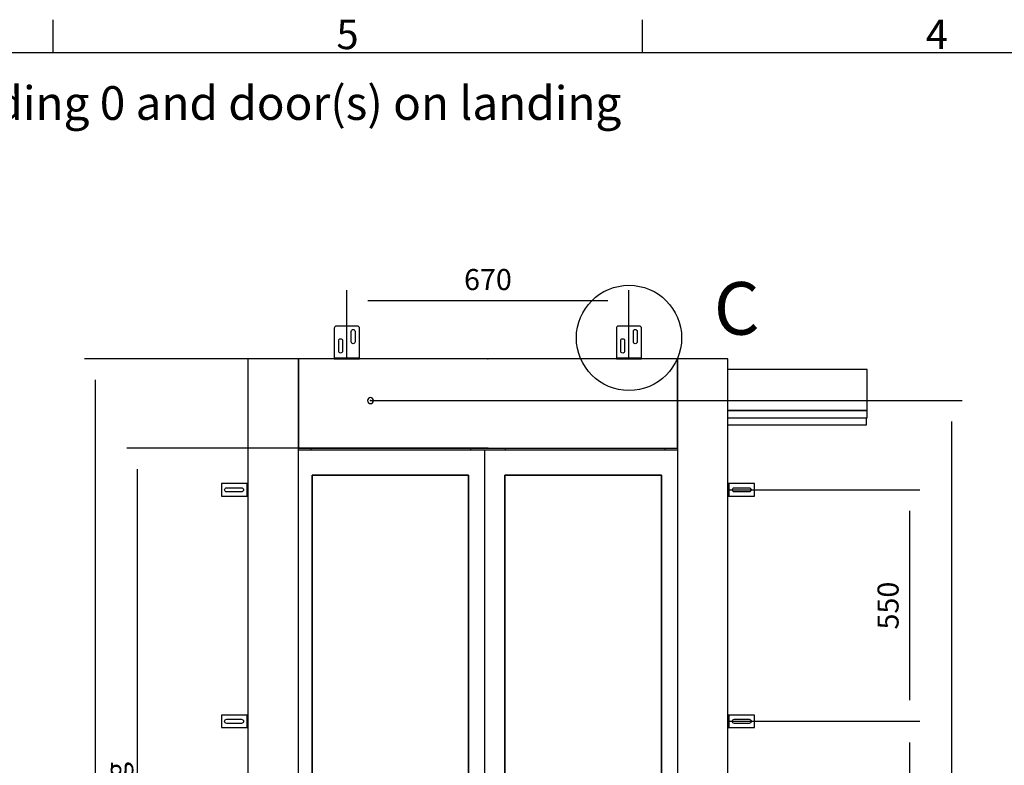
# Model space of a CAD drawing. Extents: x 5 to 3075, y 5 to 302.
# Drawn here: x 1661 to 1778, y 207 to 296 of the extents above; entities that cross this region are included whole.
import ezdxf

# ---------------------------------------------------------------- set-up
doc = ezdxf.new("R2010")
doc.units = 0
doc.header["$LTSCALE"] = 0.5
doc.header["$MEASUREMENT"] = 0
doc.layers.get('0').update_dxf_attribs({"linetype": 'CONTINUOUS'})
for name, color, linetype in [('9', 7, 'CONTINUOUS'), ('DETAIL CIRCLE LINES(CIBES)', 7, 'CONTINUOUS'), ('LD_DWG', 7, 'CONTINUOUS')]:
    doc.layers.add(name, color=color, linetype=linetype)
doc.styles.add('LD', font='ARIALUNI.TTF')
doc.dimstyles.new('LIFT', dxfattribs={"dimtxt": 2, "dimasz": 2.5, "dimexe": 1.25, "dimexo": 0, "dimgap": 0.5, "dimtad": 1, "dimdec": 0, "dimzin": 0, "dimdsep": 46, "dimtxsty": 'LD', "dimcen": 0, "dimdle": 3.5, "dimclrd": 1, "dimclre": 1, "dimclrt": 5, "dimadec": 0, "dimazin": 0, "dimtfac": 1, "dimtdec": 0, "dimtix": 1, "dimtmove": 1, "dimatfit": 3, "dimfxl": 1, "dimtolj": 1, "dimtzin": 0, "dimarcsym": 0})

# ---------------------------------------------------------------- blocks, each defined once
blk = doc.blocks.new('LD_20200403095456_00000087')
at = {"style": 'LD'}
blk.add_text('Information for landing 0 and door(s) on landing', height=4, dxfattribs=at).set_placement((0, 0))
blk = doc.blocks.new('BORD_PRINCIPAL_A0')
for p, q in [((60, 277), (60, 280.9)), ((130, 277), (130, 280.9)), ((0, 277), (400, 277))]:
    blk.add_line(p, q)
at = {"style": 'LD'}
for s, p in [('5', (93.65, 277.4)), ('4', (163.64, 277.4))]:
    blk.add_text(s, height=3.5, dxfattribs=at).set_placement(p)
blk = doc.blocks.new('LD_20200403095456_00000093')
blk.add_blockref('BORD_PRINCIPAL_A0', (0, 0))
blk = doc.blocks.new('DOORFRONT_SECTIONSYMBOL_C')
at = {"layer": 'DETAIL CIRCLE LINES(CIBES)'}
blk.add_circle((0, 0), 5, dxfattribs=at)
at = {"layer": 'DETAIL CIRCLE LINES(CIBES)', "style": 'LD'}
blk.add_text('C', height=5, dxfattribs=at).set_placement((8.061, 0.306))
blk = doc.blocks.new('*D1085')
at = {"layer": '9', "color": 1}
for p, q in [((1716.65, 255.6), (1668.75, 255.6)), ((1670, 253.1), (1670, 142.5)), ((1716.65, 140), (1668.75, 140))]:
    blk.add_line(p, q, dxfattribs=at)
for p in [(1716.64, 255.6), (1716.64, 140)]:
    blk.add_point(p, dxfattribs=at)
for points in [[(1670, 255.6), (1670.42, 253.1), (1669.58, 253.1), (1670, 255.6)], [(1670, 140), (1669.58, 142.5), (1670.42, 142.5), (1670, 140)]]:
    blk.add_solid(points, dxfattribs=at)
at = {"layer": '9', "color": 5, "insert": (1669.5, 197.8), "char_height": 2.5, "attachment_point": 8, "rotation": 90, "style": 'LD'}
blk.add_mtext('2312', dxfattribs=at)
blk = doc.blocks.new('*D1086')
at = {"layer": '9', "color": 1}
for p, q in [((1702.7, 250.65), (1772.95, 250.65)), ((1771.7, 248.15), (1771.7, 142.5)), ((1716.65, 140), (1772.95, 140))]:
    blk.add_line(p, q, dxfattribs=at)
for p in [(1702.71, 250.65), (1716.66, 140)]:
    blk.add_point(p, dxfattribs=at)
for points in [[(1771.7, 250.65), (1772.12, 248.15), (1771.28, 248.15), (1771.7, 250.65)], [(1771.7, 140), (1771.28, 142.5), (1772.12, 142.5), (1771.7, 140)]]:
    blk.add_solid(points, dxfattribs=at)
at = {"layer": '9', "color": 5, "insert": (1771.2, 195.33), "char_height": 2.5, "attachment_point": 8, "rotation": 90, "style": 'LD'}
blk.add_mtext('2213', dxfattribs=at)
blk = doc.blocks.new('LD_20200403095456_000000A1')
for p, q in [((-450, 2312), (-570, 2312)), ((-570, 2312), (-570, 0)), ((-450, 0), (-450, 2312)), ((450, 2312), (-450, 2312)), ((-450, 2312), (-450, 2100)), ((570, 2312), (450, 2312)), ((450, 2312), (450, 0)), ((450, 2100), (450, 2312)), ((570, 0), (570, 2312)), ((901, 2287.2), (570, 2287.2)), ((901, 2189.8), (901, 2287.2)), ((-285.5, 2215.7), (-286, 2213)), ((-286, 2213), (-285.5, 2210.3)), ((-283.9, 2217.9), (-285.5, 2215.7)), ((-285.5, 2210.3), (-283.9, 2208.1)), ((-281.7, 2219.5), (-283.9, 2217.9)), ((-283.9, 2208.1), (-281.7, 2206.5)), ((-279, 2220), (-281.7, 2219.5)), ((-281.7, 2206.5), (-279, 2206)), ((-276.3, 2219.5), (-279, 2220)), ((-279, 2206), (-276.3, 2206.5)), ((-274.1, 2217.9), (-276.3, 2219.5)), ((-276.3, 2206.5), (-274.1, 2208.1)), ((-272.5, 2215.7), (-274.1, 2217.9)), ((-274.1, 2208.1), (-272.5, 2210.3)), ((-272, 2213), (-272.5, 2215.7)), ((-272.5, 2210.3), (-272, 2213)), ((570, 2189.8), (901, 2189.8)), ((901, 2189.8), (570, 2189.8)), ((901, 2171.8), (901, 2189.8)), ((570, 2171.8), (901, 2171.8)), ((570, 2155.2), (899, 2155.2)), ((899, 2155.2), (899, 2171.8)), ((-450, 2100), (450, 2100)), ((-421, 2095), (-450, 2095)), ((-421, 2100), (-421, 2095)), ((-417.5, 2095), (-421, 2095)), ((-45.8, 2095), (-417.5, 2095)), ((-41, 2095), (-45.8, 2095)), ((-41, 2095), (-41, 2100)), ((-7.8, 2095), (-41, 2095)), ((40.2, 2095), (-7.8, 2095)), ((-7.8, 2095), (-7.8, 5)), ((41, 2095), (40.2, 2095)), ((41, 2100), (41, 2095)), ((411.9, 2095), (41, 2095)), ((421, 2095), (411.9, 2095)), ((421, 2095), (421, 2100)), ((450, 2095), (421, 2095)), ((-417.5, 2035.5), (-417.5, 90)), ((-45.8, 2035.5), (-417.5, 2035.5)), ((-417.5, 90), (-417.5, 2035.5)), ((-417.5, 2035.5), (-45.8, 2035.5)), ((-45.8, 90), (-45.8, 2035.5)), ((-45.8, 2035.5), (-45.8, 90)), ((40.2, 2035.5), (40.2, 90)), ((411.9, 2035.5), (40.2, 2035.5)), ((40.2, 90), (40.2, 2035.5)), ((40.2, 2035.5), (41, 2035.5)), ((41, 2035.5), (411.9, 2035.5)), ((411.9, 90), (411.9, 2035.5)), ((411.9, 2035.5), (411.9, 90)), ((-80.4, 1222.4), (-369.7, 877.7)), ((-369.6, 877.6), (-80.3, 1222.3)), ((-80.3, 1222.3), (-80.4, 1222.4)), ((369.6, 1222.4), (80.3, 877.7)), ((80.4, 877.6), (369.7, 1222.3)), ((369.7, 1222.3), (369.6, 1222.4)), ((-196.9, 1127.5), (-293.3, 1012.6)), ((-293.1, 1012.5), (-196.7, 1127.4)), ((-196.7, 1127.4), (-196.9, 1127.5)), ((253.1, 1127.5), (156.7, 1012.6)), ((156.9, 1012.5), (253.3, 1127.4)), ((253.3, 1127.4), (253.1, 1127.5)), ((-156.9, 1087.5), (-253.3, 972.6)), ((-253.1, 972.5), (-156.7, 1087.4)), ((-156.7, 1087.4), (-156.9, 1087.5)), ((293.1, 1087.5), (196.7, 972.6)), ((196.9, 972.5), (293.3, 1087.4)), ((293.3, 1087.4), (293.1, 1087.5)), ((-293.3, 1012.6), (-293.1, 1012.5)), ((156.7, 1012.6), (156.9, 1012.5)), ((-253.3, 972.6), (-253.1, 972.5)), ((196.7, 972.6), (196.9, 972.5)), ((-369.7, 877.7), (-369.6, 877.6)), ((80.3, 877.7), (80.4, 877.6)), ((-417.5, 90), (-45.8, 90)), ((-45.8, 90), (-417.5, 90)), ((40.2, 90), (411.9, 90)), ((411.9, 90), (40.2, 90)), ((-570, 0), (-450, 0)), ((869.5, 0), (-469.5, 0)), ((-469.5, 0), (-469.5, -35)), ((-450, 5), (-421, 5)), ((-421, 5), (-417.5, 5)), ((-417.5, 5), (-45.8, 5)), ((-45.8, 5), (-41, 5)), ((-41, 5), (-7.8, 5)), ((-7.8, 5), (40.2, 5)), ((40.2, 5), (411.9, 5)), ((411.9, 5), (421, 5)), ((421, 5), (450, 5)), ((450, 0), (570, 0)), ((869.5, -35), (869.5, 0)), ((-469.5, -35), (869.5, -35))]:
    blk.add_line(p, q)
blk = doc.blocks.new('LD_20200403095456_000000A3')
for p, q in [((-29.6, 74.9), (-30, 73)), ((-30, 73), (-30, 6)), ((-28.5, 76.5), (-29.6, 74.9)), ((-26.9, 77.6), (-28.5, 76.5)), ((-25, 78), (-26.9, 77.6)), ((25, 78), (-25, 78)), ((26.9, 77.6), (25, 78)), ((28.5, 76.5), (26.9, 77.6)), ((29.6, 74.9), (28.5, 76.5)), ((30, 73), (29.6, 74.9)), ((30, 6), (30, 73)), ((-18.2, 46.7), (-16.7, 47.7)), ((-16.7, 47.7), (-15, 48)), ((-15, 48), (-13.3, 47.7)), ((-13.3, 47.7), (-11.8, 46.7)), ((10.5, 65.5), (10.8, 67.2)), ((10.5, 40.5), (10.5, 65.5)), ((10.8, 67.2), (11.8, 68.7)), ((11.8, 68.7), (13.3, 69.7)), ((13.3, 69.7), (15, 70)), ((15, 70), (16.7, 69.7)), ((16.7, 69.7), (18.2, 68.7)), ((18.2, 68.7), (19.2, 67.2)), ((19.2, 67.2), (19.5, 65.5)), ((19.5, 65.5), (19.5, 40.5)), ((-19.5, 43.5), (-19.2, 45.2)), ((-19.5, 18.5), (-19.5, 43.5)), ((-19.2, 45.2), (-18.2, 46.7)), ((-11.8, 46.7), (-10.8, 45.2)), ((-10.8, 45.2), (-10.5, 43.5)), ((-10.5, 43.5), (-10.5, 18.5)), ((10.8, 38.8), (10.5, 40.5)), ((11.8, 37.3), (10.8, 38.8)), ((13.3, 36.3), (11.8, 37.3)), ((15, 36), (13.3, 36.3)), ((16.7, 36.3), (15, 36)), ((18.2, 37.3), (16.7, 36.3)), ((19.2, 38.8), (18.2, 37.3)), ((19.5, 40.5), (19.2, 38.8)), ((-30, 6), (-30, 3.7)), ((-30, 3.7), (-30, 1.8)), ((30, 1.8), (-30, 1.8)), ((-30, 1.8), (-30, 0.5)), ((-30, 0.5), (-30, 0)), ((-30, 0), (30, 0)), ((-19.2, 16.8), (-19.5, 18.5)), ((-18.2, 15.3), (-19.2, 16.8)), ((-16.7, 14.3), (-18.2, 15.3)), ((-15, 14), (-16.7, 14.3)), ((-13.3, 14.3), (-15, 14)), ((-11.8, 15.3), (-13.3, 14.3)), ((-10.8, 16.8), (-11.8, 15.3)), ((-10.5, 18.5), (-10.8, 16.8)), ((30, 3.7), (30, 6)), ((30, 1.8), (30, 3.7)), ((30, 0.5), (30, 1.8)), ((30, 0), (30, 0.5))]:
    blk.add_line(p, q)
blk = doc.blocks.new('LD_20200403095456_000000A4')
for p, q in [((-29.6, 74.9), (-30, 73)), ((-30, 73), (-30, 6)), ((-28.5, 76.5), (-29.6, 74.9)), ((-26.9, 77.6), (-28.5, 76.5)), ((-25, 78), (-26.9, 77.6)), ((25, 78), (-25, 78)), ((26.9, 77.6), (25, 78)), ((28.5, 76.5), (26.9, 77.6)), ((29.6, 74.9), (28.5, 76.5)), ((30, 73), (29.6, 74.9)), ((30, 6), (30, 73)), ((-18.2, 46.7), (-16.7, 47.7)), ((-16.7, 47.7), (-15, 48)), ((-15, 48), (-13.3, 47.7)), ((-13.3, 47.7), (-11.8, 46.7)), ((10.5, 65.5), (10.8, 67.2)), ((10.5, 40.5), (10.5, 65.5)), ((10.8, 67.2), (11.8, 68.7)), ((11.8, 68.7), (13.3, 69.7)), ((13.3, 69.7), (15, 70)), ((15, 70), (16.7, 69.7)), ((16.7, 69.7), (18.2, 68.7)), ((18.2, 68.7), (19.2, 67.2)), ((19.2, 67.2), (19.5, 65.5)), ((19.5, 65.5), (19.5, 40.5)), ((-19.5, 43.5), (-19.2, 45.2)), ((-19.5, 18.5), (-19.5, 43.5)), ((-19.2, 45.2), (-18.2, 46.7)), ((-11.8, 46.7), (-10.8, 45.2)), ((-10.8, 45.2), (-10.5, 43.5)), ((-10.5, 43.5), (-10.5, 18.5)), ((10.8, 38.8), (10.5, 40.5)), ((11.8, 37.3), (10.8, 38.8)), ((13.3, 36.3), (11.8, 37.3)), ((15, 36), (13.3, 36.3)), ((16.7, 36.3), (15, 36)), ((18.2, 37.3), (16.7, 36.3)), ((19.2, 38.8), (18.2, 37.3)), ((19.5, 40.5), (19.2, 38.8)), ((-30, 6), (-30, 3.7)), ((-30, 3.7), (-30, 1.8)), ((30, 1.8), (-30, 1.8)), ((-30, 1.8), (-30, 0.5)), ((-30, 0.5), (-30, 0)), ((-30, 0), (30, 0)), ((-19.2, 16.8), (-19.5, 18.5)), ((-18.2, 15.3), (-19.2, 16.8)), ((-16.7, 14.3), (-18.2, 15.3)), ((-15, 14), (-16.7, 14.3)), ((-13.3, 14.3), (-15, 14)), ((-11.8, 15.3), (-13.3, 14.3)), ((-10.8, 16.8), (-11.8, 15.3)), ((-10.5, 18.5), (-10.8, 16.8)), ((30, 3.7), (30, 6)), ((30, 1.8), (30, 3.7)), ((30, 0.5), (30, 1.8)), ((30, 0), (30, 0.5))]:
    blk.add_line(p, q)
blk = doc.blocks.new('*D1091')
at = {"layer": '9', "color": 1}
for p, q in [((1699.9, 255.6), (1699.9, 263.75)), ((1733.4, 255.6), (1733.4, 263.75)), ((1730.9, 262.5), (1702.4, 262.5))]:
    blk.add_line(p, q, dxfattribs=at)
for p in [(1699.9, 255.61), (1733.4, 255.61)]:
    blk.add_point(p, dxfattribs=at)
for points in [[(1699.9, 262.5), (1702.4, 262.92), (1702.4, 262.08), (1699.9, 262.5)], [(1733.4, 262.5), (1730.9, 262.08), (1730.9, 262.92), (1733.4, 262.5)]]:
    blk.add_solid(points, dxfattribs=at)
at = {"layer": '9', "color": 5, "insert": (1716.65, 263), "char_height": 2.5, "attachment_point": 8, "style": 'LD'}
blk.add_mtext('670', dxfattribs=at)
blk = doc.blocks.new('LD_20200403095456_000000A6')
for p, q in [((0.5, 15), (0, 15)), ((0, 15), (0, -15)), ((1.8, 15), (0.5, 15)), ((3.7, 15), (1.8, 15)), ((1.8, 15), (1.8, -15)), ((6, 15), (3.7, 15)), ((63, 15), (6, 15)), ((10.5, 0), (10.9, 1.9)), ((10.9, -1.9), (10.5, 0)), ((10.9, 1.9), (12, 3.5)), ((12, 3.5), (13.6, 4.6)), ((13.6, 4.6), (15.5, 5)), ((15.5, 5), (50.5, 5)), ((50.5, 5), (52.4, 4.6)), ((52.4, 4.6), (54, 3.5)), ((54, 3.5), (55.1, 1.9)), ((55.1, 1.9), (55.5, 0)), ((55.5, 0), (55.1, -1.9)), ((63, -15), (63, 15)), ((0, -15), (0.5, -15)), ((0.5, -15), (1.8, -15)), ((1.8, -15), (3.7, -15)), ((3.7, -15), (6, -15)), ((6, -15), (63, -15)), ((12, -3.5), (10.9, -1.9)), ((13.6, -4.6), (12, -3.5)), ((15.5, -5), (13.6, -4.6)), ((50.5, -5), (15.5, -5)), ((52.4, -4.6), (50.5, -5)), ((54, -3.5), (52.4, -4.6)), ((55.1, -1.9), (54, -3.5))]:
    blk.add_line(p, q)
blk = doc.blocks.new('*D1095')
at = {"layer": '9', "color": 1}
for p, q in [((1745.15, 240.05), (1767.95, 240.05)), ((1766.7, 237.55), (1766.7, 215.05)), ((1745.15, 212.55), (1767.95, 212.55))]:
    blk.add_line(p, q, dxfattribs=at)
for p in [(1745.16, 240.05), (1745.16, 212.55)]:
    blk.add_point(p, dxfattribs=at)
for points in [[(1766.7, 240.05), (1767.12, 237.55), (1766.28, 237.55), (1766.7, 240.05)], [(1766.7, 212.55), (1766.28, 215.05), (1767.12, 215.05), (1766.7, 212.55)]]:
    blk.add_solid(points, dxfattribs=at)
at = {"layer": '9', "color": 5, "insert": (1766.2, 226.3), "char_height": 2.5, "attachment_point": 8, "rotation": 90, "style": 'LD'}
blk.add_mtext('550', dxfattribs=at)
blk = doc.blocks.new('*D1102')
at = {"layer": '9', "color": 1}
for p, q in [((1745.15, 212.55), (1767.95, 212.55)), ((1766.7, 210.05), (1766.7, 187.55)), ((1745.15, 185.05), (1767.95, 185.05))]:
    blk.add_line(p, q, dxfattribs=at)
for p in [(1745.16, 212.55), (1745.16, 185.05)]:
    blk.add_point(p, dxfattribs=at)
for points in [[(1766.7, 212.55), (1767.12, 210.05), (1766.28, 210.05), (1766.7, 212.55)], [(1766.7, 185.05), (1766.28, 187.55), (1767.12, 187.55), (1766.7, 185.05)]]:
    blk.add_solid(points, dxfattribs=at)
at = {"layer": '9', "color": 5, "insert": (1766.2, 198.8), "char_height": 2.5, "attachment_point": 8, "rotation": 90, "style": 'LD'}
blk.add_mtext('550', dxfattribs=at)
blk = doc.blocks.new('LD_20200403095456_000000AC')
for p, q in [((0.5, 15), (0, 15)), ((0, 15), (0, -15)), ((1.8, 15), (0.5, 15)), ((3.7, 15), (1.8, 15)), ((1.8, 15), (1.8, -15)), ((6, 15), (3.7, 15)), ((63, 15), (6, 15)), ((10.5, 0), (10.9, 1.9)), ((10.9, -1.9), (10.5, 0)), ((10.9, 1.9), (12, 3.5)), ((12, 3.5), (13.6, 4.6)), ((13.6, 4.6), (15.5, 5)), ((15.5, 5), (50.5, 5)), ((50.5, 5), (52.4, 4.6)), ((52.4, 4.6), (54, 3.5)), ((54, 3.5), (55.1, 1.9)), ((55.1, 1.9), (55.5, 0)), ((55.5, 0), (55.1, -1.9)), ((63, -15), (63, 15)), ((0, -15), (0.5, -15)), ((0.5, -15), (1.8, -15)), ((1.8, -15), (3.7, -15)), ((3.7, -15), (6, -15)), ((6, -15), (63, -15)), ((12, -3.5), (10.9, -1.9)), ((13.6, -4.6), (12, -3.5)), ((15.5, -5), (13.6, -4.6)), ((50.5, -5), (15.5, -5)), ((52.4, -4.6), (50.5, -5)), ((54, -3.5), (52.4, -4.6)), ((55.1, -1.9), (54, -3.5))]:
    blk.add_line(p, q)
blk = doc.blocks.new('LD_20200403095456_000000AE')
for p, q in [((-63, 15), (-63, -15)), ((-6, 15), (-63, 15)), ((-55.5, 0), (-55.1, 1.9)), ((-55.1, -1.9), (-55.5, 0)), ((-55.1, 1.9), (-54, 3.5)), ((-54, 3.5), (-52.4, 4.6)), ((-52.4, 4.6), (-50.5, 5)), ((-50.5, 5), (-15.5, 5)), ((-15.5, 5), (-13.6, 4.6)), ((-13.6, 4.6), (-12, 3.5)), ((-12, 3.5), (-10.9, 1.9)), ((-10.9, 1.9), (-10.5, 0)), ((-10.5, 0), (-10.9, -1.9)), ((-3.7, 15), (-6, 15)), ((-1.8, 15), (-3.7, 15)), ((-0.5, 15), (-1.8, 15)), ((-1.8, -15), (-1.8, 15)), ((0, 15), (-0.5, 15)), ((0, -15), (0, 15)), ((-63, -15), (-6, -15)), ((-54, -3.5), (-55.1, -1.9)), ((-52.4, -4.6), (-54, -3.5)), ((-50.5, -5), (-52.4, -4.6)), ((-15.5, -5), (-50.5, -5)), ((-13.6, -4.6), (-15.5, -5)), ((-12, -3.5), (-13.6, -4.6)), ((-10.9, -1.9), (-12, -3.5)), ((-6, -15), (-3.7, -15)), ((-3.7, -15), (-1.8, -15)), ((-1.8, -15), (-0.5, -15)), ((-0.5, -15), (0, -15))]:
    blk.add_line(p, q)
blk = doc.blocks.new('LD_20200403095456_000000B1')
for p, q in [((-63, 15), (-63, -15)), ((-6, 15), (-63, 15)), ((-55.5, 0), (-55.1, 1.9)), ((-55.1, -1.9), (-55.5, 0)), ((-55.1, 1.9), (-54, 3.5)), ((-54, 3.5), (-52.4, 4.6)), ((-52.4, 4.6), (-50.5, 5)), ((-50.5, 5), (-15.5, 5)), ((-15.5, 5), (-13.6, 4.6)), ((-13.6, 4.6), (-12, 3.5)), ((-12, 3.5), (-10.9, 1.9)), ((-10.9, 1.9), (-10.5, 0)), ((-10.5, 0), (-10.9, -1.9)), ((-3.7, 15), (-6, 15)), ((-1.8, 15), (-3.7, 15)), ((-0.5, 15), (-1.8, 15)), ((-1.8, -15), (-1.8, 15)), ((0, 15), (-0.5, 15)), ((0, -15), (0, 15)), ((-63, -15), (-6, -15)), ((-54, -3.5), (-55.1, -1.9)), ((-52.4, -4.6), (-54, -3.5)), ((-50.5, -5), (-52.4, -4.6)), ((-15.5, -5), (-50.5, -5)), ((-13.6, -4.6), (-15.5, -5)), ((-12, -3.5), (-13.6, -4.6)), ((-10.9, -1.9), (-12, -3.5)), ((-6, -15), (-3.7, -15)), ((-3.7, -15), (-1.8, -15)), ((-1.8, -15), (-0.5, -15)), ((-0.5, -15), (0, -15))]:
    blk.add_line(p, q)
blk = doc.blocks.new('*D1115')
at = {"layer": '9', "color": 1}
for p, q in [((1716.65, 245), (1673.75, 245)), ((1675, 242.5), (1675, 142.5)), ((1716.65, 140), (1673.75, 140))]:
    blk.add_line(p, q, dxfattribs=at)
for p in [(1716.64, 245), (1716.64, 140)]:
    blk.add_point(p, dxfattribs=at)
for points in [[(1675, 245), (1675.42, 242.5), (1674.58, 242.5), (1675, 245)], [(1675, 140), (1674.58, 142.5), (1675.42, 142.5), (1675, 140)]]:
    blk.add_solid(points, dxfattribs=at)
at = {"layer": '9', "color": 5, "insert": (1674.5, 192.5), "char_height": 2.5, "attachment_point": 8, "rotation": 90, "style": 'LD'}
blk.add_mtext('2100 Clear opening ', dxfattribs=at)

msp = doc.modelspace()

# ---------------------------------------------------------------- block references
for name, p in [('LD_20200403095456_00000093', (1605, 15)), ('LD_20200403095456_00000087', (1610, 284))]:
    msp.add_blockref(name, p)
at = {"xscale": 0.05, "yscale": 0.05, "zscale": 0.05}
for name, p in [('LD_20200403095456_000000A3', (1699.9, 255.6)), ('LD_20200403095456_000000A4', (1733.4, 255.6)), ('LD_20200403095456_000000A1', (1716.65, 140)), ('LD_20200403095456_000000AE', (1688.15, 240.05)), ('LD_20200403095456_000000AC', (1745.15, 240.05)), ('LD_20200403095456_000000B1', (1688.15, 212.55)), ('LD_20200403095456_000000A6', (1745.15, 212.55))]:
    msp.add_blockref(name, p, dxfattribs=at)
at = {"layer": 'LD_DWG', "xscale": 1.25, "yscale": 1.25, "zscale": 1.25}
msp.add_blockref('DOORFRONT_SECTIONSYMBOL_C', (1733.4, 258.1), dxfattribs=at)

# ---------------------------------------------------------------- dimensions: what is measured, and where the dimension line sits
at = {"layer": '9'}
dim = msp.add_linear_dim(base=(1716.65, 262.5), p1=(1699.9, 255.6), p2=(1733.4, 255.6), dimstyle='LIFT', override={"dimscale": 1, "dimtxt": 2.5, "dimlfac": 20, "dimtix": 1}, dxfattribs=at)
dim.commit()
dim.dimension.update_dxf_attribs({"geometry": '*D1091', "text_midpoint": (1716.65, 262.5)})
for base, p1, p2, picture, middle in [((1670, 197.8), (1716.65, 140), (1716.65, 255.6), '*D1085', (1670, 197.8)), ((1771.7, 195.325), (1716.65, 140), (1702.7, 250.65), '*D1086', (1771.7, 195.325)), ((1766.7, 226.3), (1745.15, 212.55), (1745.15, 240.05), '*D1095', (1766.7, 226.3)), ((1766.7, 198.8), (1745.15, 185.05), (1745.15, 212.55), '*D1102', (1766.7, 198.8))]:
    dim = msp.add_linear_dim(base=base, p1=p1, p2=p2, angle=90, dimstyle='LIFT', override={"dimscale": 1, "dimtxt": 2.5, "dimlfac": 20, "dimtix": 1}, dxfattribs=at)
    dim.commit()
    dim.dimension.update_dxf_attribs({"geometry": picture, "text_midpoint": middle})
dim = msp.add_linear_dim(base=(1675, 192.5), p1=(1716.65, 140), p2=(1716.65, 245), angle=90, text='<> Clear opening ', dimstyle='LIFT', override={"dimscale": 1, "dimtxt": 2.5, "dimlfac": 20, "dimtix": 1}, dxfattribs=at)
dim.commit()
dim.dimension.update_dxf_attribs({"geometry": '*D1115', "text_midpoint": (1675, 192.5)})

doc.saveas('drawing.dxf')
